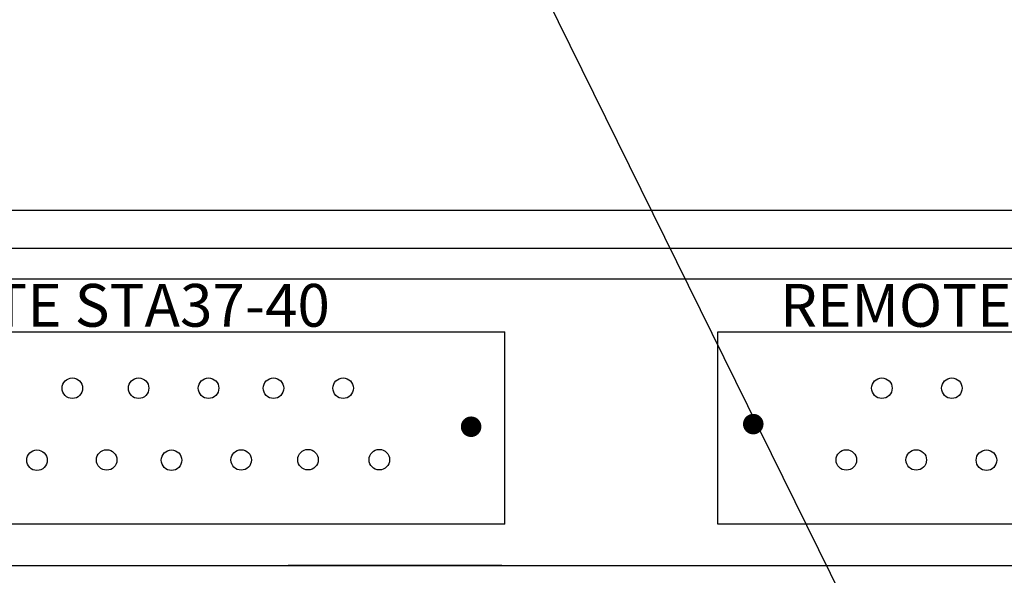
# Model space of a CAD drawing. Extents: x 0 to 16.5, y 0 to 10.4.
# Drawn here: x 4.7 to 5.4, y 9.3 to 9.7 of the extents above; entities that cross this region are included whole.
import ezdxf

# ---------------------------------------------------------------- set-up
doc = ezdxf.new("R2010")
doc.units = 0
doc.header["$LTSCALE"] = 0.5
doc.header["$MEASUREMENT"] = 0
doc.layers.get('0').update_dxf_attribs({"linetype": 'CONTINUOUS'})
doc.layers.add('IMAGE', color=7, linetype='CONTINUOUS')
doc.layers.add('TEXT_BUBBLES', color=7, linetype='CONTINUOUS')
doc.styles.add('ROMANS', font='ROMANS.SHX')
doc.dimstyles.get("Standard").update_dxf_attribs({"dimtxt": 0.18, "dimasz": 0.18, "dimexe": 0.18, "dimexo": 0.0625, "dimgap": 0.09, "dimtad": 0, "dimtih": 1, "dimtoh": 1, "dimdec": 4, "dimzin": 0, "dimdsep": 46, "dimtxsty": 'STANDARD', "dimcen": 0.09, "dimadec": 0, "dimazin": 0, "dimtfac": 1, "dimtdec": 4, "dimtofl": 0, "dimtmove": 0, "dimatfit": 3, "dimfxl": 1, "dimtolj": 1, "dimtzin": 0, "dimarcsym": 0})

# ---------------------------------------------------------------- blocks, each defined once
blk = doc.blocks.new('32767')
at = {"const_width": 0.5}
blk.add_lwpolyline([(-0.25, 0, 1), (0.25, 0, 1)], format="xyb", close=True, dxfattribs=at)
blk = doc.blocks.new('8')
at = {"xscale": 0.08, "yscale": 0.08}
blk.add_blockref('32767', (0, 0), dxfattribs=at)

msp = doc.modelspace()

# ---------------------------------------------------------------- linework, layer by layer
at = {"layer": 'IMAGE'}
for p, q in [((4.24525, 9.56149), (7.24855, 9.56149)), ((4.24525, 9.56149), (7.24855, 9.56149)), ((4.24525, 9.53625), (7.24855, 9.53625)), ((4.24525, 9.53625), (7.24855, 9.53625)), ((7.17441, 9.51554), (4.33693, 9.51554)), ((4.54211, 9.48067), (5.03081, 9.48067)), ((5.03081, 9.3529), (5.03081, 9.48067)), ((5.17211, 9.48067), (5.65888, 9.48067)), ((5.17211, 9.48067), (5.66081, 9.48067)), ((5.17211, 9.3529), (5.17211, 9.48067)), ((5.03081, 9.3529), (4.54211, 9.3529)), ((5.65888, 9.3529), (5.17211, 9.3529)), ((5.65888, 9.3529), (5.17211, 9.3529)), ((4.88095, 9.32553), (5.89519, 9.32553)), ((5.02889, 9.32553), (4.88706, 9.32553)), ((5.02889, 9.32553), (4.88706, 9.32553))]:
    msp.add_line(p, q, dxfattribs=at)
msp.add_lwpolyline([(4.69088, 9.32553), (4.88095, 9.32553)], dxfattribs=at)
for centre in [(4.74382, 9.44316), (4.78779, 9.44316), (4.8342, 9.44316), (4.87727, 9.44316), (4.92351, 9.44316), (5.28099, 9.44316), (5.32741, 9.44316), (4.72036, 9.39537), (4.7666, 9.39555), (4.80962, 9.39537), (4.85586, 9.39555), (4.90022, 9.39572), (4.94749, 9.39572), (5.25735, 9.39555), (5.30377, 9.39555), (5.35036, 9.39537)]:
    msp.add_circle(centre, 0.00681, dxfattribs=at)

# ---------------------------------------------------------------- block references
at = {"layer": 'IMAGE', "xscale": -0.1703548053145163, "yscale": 0.1703548053145163, "zscale": 0.1703548053145163, "rotation": 270}
for p in [(5.00841, 9.4176), (5.19563, 9.41935)]:
    msp.add_blockref('8', p, dxfattribs=at)

# ---------------------------------------------------------------- texts
at = {"layer": 'IMAGE', "style": 'ROMANS'}
for s, p in [('REMOTE STA37-40', (4.58313, 9.48403)), ('REMOTE STA25-36', (5.21341, 9.48397))]:
    msp.add_text(s, height=0.0283925, dxfattribs=at).set_placement(p)

# ---------------------------------------------------------------- leaders
at = {"layer": 'TEXT_BUBBLES'}
msp.add_leader([(5.7306, 8.33864), (4.90024, 10.02367)], dimstyle='Standard', override={"dimasz": 0.125, "dimgap": 0.09, "dimtad": 0, "dimdec": 6, "dimlunit": 4, "dimtdec": 6, "dimtmove": 2}, dxfattribs=at)

doc.saveas('drawing.dxf')
